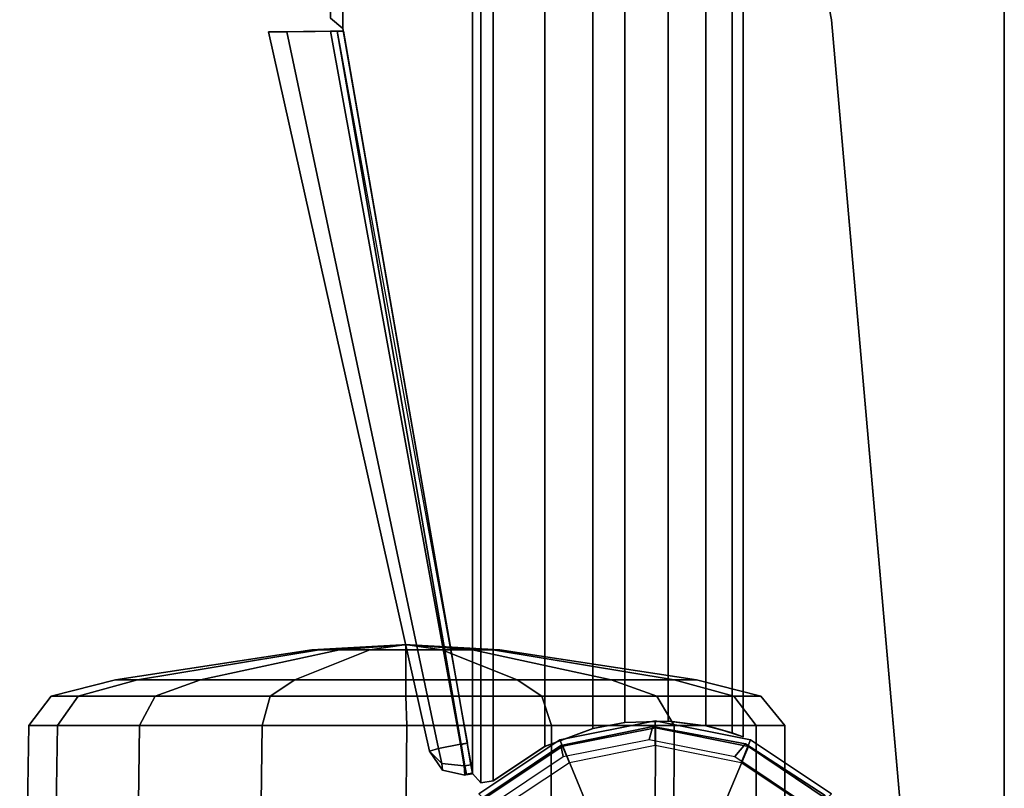
# Model space of a CAD drawing. Units: inches. Extents: x 0 to 360, y 0 to 194.
# Drawn here: x 136 to 139, y 83 to 86 of the extents above; entities that cross this region are included whole.
import ezdxf

# ---------------------------------------------------------------- set-up
doc = ezdxf.new("R2010")
doc.units = ezdxf.units.IN
doc.header["$MEASUREMENT"] = 0
for name, color, linetype in [('TABLE-CASTER', 6, 'Continuous'), ('TABLE-LEG', 6, 'Continuous'), ('TABLE-LEGTRIM', 6, 'Continuous'), ('TABLE-TOP', 6, 'Continuous'), ('TABLE-TOPEDGE', 6, 'Continuous')]:
    doc.layers.add(name, color=color, linetype=linetype)

# ---------------------------------------------------------------- blocks, each defined once
blk = doc.blocks.new('PHZ450S_424296L_1T')
at = {"layer": 'TABLE-CASTER'}
for points in [[(93.7108, -39.8862, 1.0832), (93.1375, -39.9806, 0.8458), (93.0677, -39.9806, 1.1968), (93.6882, -39.8862, 1.1968)], [(93.6882, -39.8862, 1.1968), (93.0677, -39.9806, 1.1968), (93.1375, -39.9806, 1.5479), (93.7108, -39.8862, 1.3104)], [(93.7751, -39.8862, 0.9869), (93.3364, -39.9806, 0.5481), (93.1375, -39.9806, 0.8458), (93.7108, -39.8862, 1.0832)], [(93.7108, -39.8862, 1.3104), (93.1375, -39.9806, 1.5479), (93.3364, -39.9806, 1.8455), (93.7751, -39.8862, 1.4068)], [(93.8714, -39.8862, 0.9225), (93.634, -39.9806, 0.3493), (93.3364, -39.9806, 0.5481), (93.7751, -39.8862, 0.9869)], [(93.7751, -39.8862, 1.4068), (93.3364, -39.9806, 1.8455), (93.634, -39.9806, 2.0443), (93.8714, -39.8862, 1.4711)], [(93.9851, -39.8862, 0.8999), (93.9851, -39.9806, 0.2794), (93.634, -39.9806, 0.3493), (93.8714, -39.8862, 0.9225)], [(93.8714, -39.8862, 1.4711), (93.634, -39.9806, 2.0443), (93.9851, -39.9806, 2.1142), (93.9851, -39.8862, 1.4937)], [(93.9726, -39.8701, 1.1917), (93.7108, -39.8862, 1.0832), (93.6882, -39.8862, 1.1968), (93.9716, -39.8701, 1.1968)], [(93.9716, -39.8701, 1.1968), (93.6882, -39.8862, 1.1968), (93.7108, -39.8862, 1.3104), (93.9726, -39.8701, 1.202)], [(93.9755, -39.8701, 1.1873), (93.7751, -39.8862, 0.9869), (93.7108, -39.8862, 1.0832), (93.9726, -39.8701, 1.1917)], [(93.9726, -39.8701, 1.202), (93.7108, -39.8862, 1.3104), (93.7751, -39.8862, 1.4068), (93.9755, -39.8701, 1.2063)], [(93.9799, -39.8701, 1.1844), (93.8714, -39.8862, 0.9225), (93.7751, -39.8862, 0.9869), (93.9755, -39.8701, 1.1873)], [(93.9755, -39.8701, 1.2063), (93.7751, -39.8862, 1.4068), (93.8714, -39.8862, 1.4711), (93.9799, -39.8701, 1.2092)], [(93.9851, -39.8701, 1.1834), (93.9851, -39.8862, 0.8999), (93.8714, -39.8862, 0.9225), (93.9799, -39.8701, 1.1844)], [(93.9799, -39.8701, 1.2092), (93.8714, -39.8862, 1.4711), (93.9851, -39.8862, 1.4937), (93.9851, -39.8701, 1.2103)], [(93.9726, -39.8701, 1.202), (93.9755, -39.8701, 1.2063), (93.9726, -39.8701, 1.1917), (93.9716, -39.8701, 1.1968)], [(93.9799, -39.8701, 1.2092), (93.9755, -39.8701, 1.1873), (93.9726, -39.8701, 1.1917), (93.9755, -39.8701, 1.2063)], [(93.9799, -39.8701, 1.2092), (93.9851, -39.8701, 1.2103), (93.9799, -39.8701, 1.1844), (93.9755, -39.8701, 1.1873)], [(93.9902, -39.8701, 1.2092), (93.9851, -39.8701, 1.1834), (93.9799, -39.8701, 1.1844), (93.9851, -39.8701, 1.2103)], [(93.9902, -39.8701, 1.2092), (93.9946, -39.8701, 1.2063), (93.9902, -39.8701, 1.1844), (93.9851, -39.8701, 1.1834)], [(93.9902, -39.8701, 1.1844), (94.0987, -39.8862, 0.9225), (93.9851, -39.8862, 0.8999), (93.9851, -39.8701, 1.1834)], [(93.9851, -39.8701, 1.2103), (93.9851, -39.8862, 1.4937), (94.0987, -39.8862, 1.4711), (93.9902, -39.8701, 1.2092)], [(94.0987, -39.8862, 0.9225), (94.3361, -39.9806, 0.3493), (93.9851, -39.9806, 0.2794), (93.9851, -39.8862, 0.8999)], [(93.9851, -39.8862, 1.4937), (93.9851, -39.9806, 2.1142), (94.3361, -39.9806, 2.0443), (94.0987, -39.8862, 1.4711)], [(93.9975, -39.8701, 1.202), (93.9946, -39.8701, 1.1873), (93.9902, -39.8701, 1.1844), (93.9946, -39.8701, 1.2063)], [(93.9946, -39.8701, 1.1873), (94.195, -39.8862, 0.9869), (94.0987, -39.8862, 0.9225), (93.9902, -39.8701, 1.1844)], [(93.9902, -39.8701, 1.2092), (94.0987, -39.8862, 1.4711), (94.195, -39.8862, 1.4068), (93.9946, -39.8701, 1.2063)], [(93.9975, -39.8701, 1.202), (93.9985, -39.8701, 1.1968), (93.9975, -39.8701, 1.1917), (93.9946, -39.8701, 1.1873)], [(93.9975, -39.8701, 1.1917), (94.2594, -39.8862, 1.0832), (94.195, -39.8862, 0.9869), (93.9946, -39.8701, 1.1873)], [(93.9946, -39.8701, 1.2063), (94.195, -39.8862, 1.4068), (94.2594, -39.8862, 1.3104), (93.9975, -39.8701, 1.202)], [(93.9985, -39.8701, 1.1968), (94.282, -39.8862, 1.1968), (94.2594, -39.8862, 1.0832), (93.9975, -39.8701, 1.1917)], [(93.9975, -39.8701, 1.202), (94.2594, -39.8862, 1.3104), (94.282, -39.8862, 1.1968), (93.9985, -39.8701, 1.1968)], [(94.195, -39.8862, 0.9869), (94.6337, -39.9806, 0.5481), (94.3361, -39.9806, 0.3493), (94.0987, -39.8862, 0.9225)], [(94.0987, -39.8862, 1.4711), (94.3361, -39.9806, 2.0443), (94.6337, -39.9806, 1.8455), (94.195, -39.8862, 1.4068)], [(94.2594, -39.8862, 1.0832), (94.8326, -39.9806, 0.8458), (94.6337, -39.9806, 0.5481), (94.195, -39.8862, 0.9869)], [(94.195, -39.8862, 1.4068), (94.6337, -39.9806, 1.8455), (94.8326, -39.9806, 1.5479), (94.2594, -39.8862, 1.3104)], [(94.282, -39.8862, 1.1968), (94.9024, -39.9806, 1.1968), (94.8326, -39.9806, 0.8458), (94.2594, -39.8862, 1.0832)], [(94.2594, -39.8862, 1.3104), (94.8326, -39.9806, 1.5479), (94.9024, -39.9806, 1.1968), (94.282, -39.8862, 1.1968)], [(93.1375, -39.9806, 0.8458), (92.9496, -40.033, 0.7679), (92.8643, -40.033, 1.1968), (93.0677, -39.9806, 1.1968)], [(93.0677, -39.9806, 1.1968), (92.8643, -40.033, 1.1968), (92.9496, -40.033, 1.6257), (93.1375, -39.9806, 1.5479)], [(93.3364, -39.9806, 0.5481), (93.1926, -40.033, 0.4043), (92.9496, -40.033, 0.7679), (93.1375, -39.9806, 0.8458)], [(93.1375, -39.9806, 1.5479), (92.9496, -40.033, 1.6257), (93.1926, -40.033, 1.9893), (93.3364, -39.9806, 1.8455)], [(93.634, -39.9806, 0.3493), (93.5562, -40.033, 0.1614), (93.1926, -40.033, 0.4043), (93.3364, -39.9806, 0.5481)], [(93.3364, -39.9806, 1.8455), (93.1926, -40.033, 1.9893), (93.5562, -40.033, 2.2323), (93.634, -39.9806, 2.0443)], [(93.9851, -39.9806, 0.2794), (93.9851, -40.033, 0.0761), (93.5562, -40.033, 0.1614), (93.634, -39.9806, 0.3493)], [(93.634, -39.9806, 2.0443), (93.5562, -40.033, 2.2323), (93.9851, -40.033, 2.3176), (93.9851, -39.9806, 2.1142)], [(94.3361, -39.9806, 0.3493), (94.414, -40.033, 0.1614), (93.9851, -40.033, 0.0761), (93.9851, -39.9806, 0.2794)], [(93.9851, -39.9806, 2.1142), (93.9851, -40.033, 2.3176), (94.414, -40.033, 2.2323), (94.3361, -39.9806, 2.0443)], [(94.6337, -39.9806, 0.5481), (94.7776, -40.033, 0.4043), (94.414, -40.033, 0.1614), (94.3361, -39.9806, 0.3493)], [(94.3361, -39.9806, 2.0443), (94.414, -40.033, 2.2323), (94.7776, -40.033, 1.9893), (94.6337, -39.9806, 1.8455)], [(94.8326, -39.9806, 0.8458), (95.0205, -40.033, 0.7679), (94.7776, -40.033, 0.4043), (94.6337, -39.9806, 0.5481)], [(94.6337, -39.9806, 1.8455), (94.7776, -40.033, 1.9893), (95.0205, -40.033, 1.6257), (94.8326, -39.9806, 1.5479)], [(94.9024, -39.9806, 1.1968), (95.1058, -40.033, 1.1968), (95.0205, -40.033, 0.7679), (94.8326, -39.9806, 0.8458)], [(94.8326, -39.9806, 1.5479), (95.0205, -40.033, 1.6257), (95.1058, -40.033, 1.1968), (94.9024, -39.9806, 1.1968)], [(92.9496, -40.033, 0.7679), (92.8848, -40.1256, 0.7346), (92.7939, -40.1256, 1.1915), (92.8643, -40.033, 1.1968)], [(92.8643, -40.033, 1.1968), (92.7939, -40.1256, 1.1915), (92.8848, -40.1256, 1.6485), (92.9496, -40.033, 1.6257)], [(93.1926, -40.033, 0.4043), (93.1436, -40.1256, 0.3473), (92.8848, -40.1256, 0.7346), (92.9496, -40.033, 0.7679)], [(92.9496, -40.033, 1.6257), (92.8848, -40.1256, 1.6485), (93.1436, -40.1256, 2.0358), (93.1926, -40.033, 1.9893)], [(93.5562, -40.033, 0.1614), (93.531, -40.1256, 0.0884), (93.1436, -40.1256, 0.3473), (93.1926, -40.033, 0.4043)], [(93.1926, -40.033, 1.9893), (93.1436, -40.1256, 2.0358), (93.531, -40.1256, 2.2947), (93.5562, -40.033, 2.2323)], [(93.9851, -40.033, 0.0761), (93.9879, -40.1256, -0.0025), (93.531, -40.1256, 0.0884), (93.5562, -40.033, 0.1614)], [(93.5562, -40.033, 2.2323), (93.531, -40.1256, 2.2947), (93.9879, -40.1256, 2.3856), (93.9851, -40.033, 2.3176)], [(94.414, -40.033, 0.1614), (94.4448, -40.1256, 0.0884), (93.9879, -40.1256, -0.0025), (93.9851, -40.033, 0.0761)], [(93.9851, -40.033, 2.3176), (93.9879, -40.1256, 2.3856), (94.4448, -40.1256, 2.2947), (94.414, -40.033, 2.2323)], [(94.7776, -40.033, 0.4043), (94.8322, -40.1256, 0.3473), (94.4448, -40.1256, 0.0884), (94.414, -40.033, 0.1614)], [(94.414, -40.033, 2.2323), (94.4448, -40.1256, 2.2947), (94.8322, -40.1256, 2.0358), (94.7776, -40.033, 1.9893)], [(95.0205, -40.033, 0.7679), (95.091, -40.1256, 0.7346), (94.8322, -40.1256, 0.3473), (94.7776, -40.033, 0.4043)], [(94.7776, -40.033, 1.9893), (94.8322, -40.1256, 2.0358), (95.091, -40.1256, 1.6485), (95.0205, -40.033, 1.6257)], [(95.1058, -40.033, 1.1968), (95.1819, -40.1256, 1.1915), (95.091, -40.1256, 0.7346), (95.0205, -40.033, 0.7679)], [(95.0205, -40.033, 1.6257), (95.091, -40.1256, 1.6485), (95.1819, -40.1256, 1.1915), (95.1058, -40.033, 1.1968)], [(92.8848, -40.1256, 0.7346), (92.8793, -40.4521, 0.7388), (92.7882, -40.4521, 1.1968), (92.7939, -40.1256, 1.1915)], [(92.7939, -40.1256, 1.1915), (92.7882, -40.4521, 1.1968), (92.8793, -40.4521, 1.6548), (92.8848, -40.1256, 1.6485)], [(93.1436, -40.1256, 0.3473), (93.1388, -40.4521, 0.3505), (92.8793, -40.4521, 0.7388), (92.8848, -40.1256, 0.7346)], [(92.8848, -40.1256, 1.6485), (92.8793, -40.4521, 1.6548), (93.1388, -40.4521, 2.0431), (93.1436, -40.1256, 2.0358)], [(93.531, -40.1256, 0.0884), (93.527, -40.4521, 0.0911), (93.1388, -40.4521, 0.3505), (93.1436, -40.1256, 0.3473)], [(93.1436, -40.1256, 2.0358), (93.1388, -40.4521, 2.0431), (93.527, -40.4521, 2.3026), (93.531, -40.1256, 2.2947)], [(93.9879, -40.1256, -0.0025), (93.9851, -40.4521, 0), (93.527, -40.4521, 0.0911), (93.531, -40.1256, 0.0884)], [(93.531, -40.1256, 2.2947), (93.527, -40.4521, 2.3026), (93.9851, -40.4521, 2.3937), (93.9879, -40.1256, 2.3856)], [(94.4448, -40.1256, 0.0884), (94.4431, -40.4521, 0.0911), (93.9851, -40.4521, 0), (93.9879, -40.1256, -0.0025)], [(93.9879, -40.1256, 2.3856), (93.9851, -40.4521, 2.3937), (94.4431, -40.4521, 2.3026), (94.4448, -40.1256, 2.2947)], [(94.8322, -40.1256, 0.3473), (94.8314, -40.4521, 0.3505), (94.4431, -40.4521, 0.0911), (94.4448, -40.1256, 0.0884)], [(94.4448, -40.1256, 2.2947), (94.4431, -40.4521, 2.3026), (94.8314, -40.4521, 2.0431), (94.8322, -40.1256, 2.0358)], [(95.091, -40.1256, 0.7346), (95.0908, -40.4521, 0.7388), (94.8314, -40.4521, 0.3505), (94.8322, -40.1256, 0.3473)], [(94.8322, -40.1256, 2.0358), (94.8314, -40.4521, 2.0431), (95.0908, -40.4521, 1.6548), (95.091, -40.1256, 1.6485)], [(95.1819, -40.1256, 1.1915), (95.1819, -40.4521, 1.1968), (95.0908, -40.4521, 0.7388), (95.091, -40.1256, 0.7346)], [(95.091, -40.1256, 1.6485), (95.0908, -40.4521, 1.6548), (95.1819, -40.4521, 1.1968), (95.1819, -40.1256, 1.1915)]]:
    blk.add_3dface(points, dxfattribs=at)
at = {"layer": 'TABLE-LEG'}
for points in [[(94.1957, -1.7233, 30.7789), (94.1957, -40.2768, 30.7789), (94.2212, -40.3071, 30.7789), (94.2212, -1.693, 30.7789)], [(94.2212, -1.693, 28.7789), (94.2212, -40.3071, 28.7789), (94.1957, -40.2768, 28.7789), (94.1957, -1.7233, 28.7789)], [(94.2212, -40.3071, 30.7789), (94.2601, -40.2999, 30.7789), (94.2601, -1.7002, 30.7789), (94.2212, -1.693, 30.7789)], [(94.2601, -40.2999, 28.7789), (94.2212, -40.3071, 28.7789), (94.2212, -1.693, 28.7789), (94.2601, -1.7002, 28.7789)], [(94.2601, -40.2999, 28.7789), (94.2601, -1.7002, 28.7789), (94.4232, -1.8081, 28.7789), (94.4233, -40.192, 28.7789)], [(94.2601, -40.2999, 30.7789), (94.4233, -40.192, 30.7789), (94.4232, -1.8081, 30.7789), (94.2601, -1.7002, 30.7789)], [(93.7861, -37.9224, 30.7789), (94.1957, -40.2768, 30.7789), (94.1957, -1.7233, 30.7789), (93.7861, -4.0777, 30.7789)], [(94.1957, -40.2768, 28.7789), (93.7861, -37.9224, 28.7789), (93.7861, -4.0777, 28.7789), (94.1957, -1.7233, 28.7789)], [(94.4232, -1.8081, 28.7789), (94.5759, -1.8649, 28.7789), (94.5759, -40.1352, 28.7789), (94.4233, -40.192, 28.7789)], [(94.4232, -1.8081, 30.7789), (94.4233, -40.192, 30.7789), (94.5759, -40.1352, 30.7789), (94.5759, -1.8649, 30.7789)], [(94.5759, -40.1352, 28.7789), (94.5759, -1.8649, 28.7789), (94.6763, -1.8839, 28.7789), (94.6763, -40.1162, 28.7789)], [(94.5759, -40.1352, 30.7789), (94.6763, -40.1162, 30.7789), (94.6763, -1.8839, 30.7789), (94.5759, -1.8649, 30.7789)], [(94.932, -1.8735, 28.7789), (95.015, -1.8516, 28.8129), (95.015, -40.1485, 28.8129), (94.932, -40.1266, 28.7789)], [(94.932, -40.1266, 30.7789), (95.015, -40.1485, 30.7449), (95.015, -1.8516, 30.7449), (94.932, -1.8735, 30.7789)], [(95.015, -40.1485, 28.8129), (95.015, -1.8516, 28.8129), (95.0501, -1.8393, 28.897), (95.0501, -40.1608, 28.897)], [(95.015, -1.8516, 30.7449), (95.015, -40.1485, 30.7449), (95.0501, -40.1608, 30.6608), (95.0501, -1.8393, 30.6608)], [(95.0501, -40.1608, 30.6608), (95.0501, -1.8393, 30.6608), (95.0501, -1.8393, 28.897), (95.0501, -40.1608, 28.897)], [(94.6763, -1.8839, 28.7789), (94.8139, -1.8887, 28.7789), (94.8135, -40.1113, 28.7789), (94.6763, -40.1162, 28.7789)], [(94.6763, -1.8839, 30.7789), (94.6763, -40.1162, 30.7789), (94.8135, -40.1113, 30.7789), (94.8139, -1.8887, 30.7789)], [(94.8135, -40.1113, 28.7789), (94.8139, -1.8887, 28.7789), (94.932, -1.8735, 28.7789), (94.932, -40.1266, 28.7789)], [(94.8135, -40.1113, 30.7789), (94.932, -40.1266, 30.7789), (94.932, -1.8735, 30.7789), (94.8139, -1.8887, 30.7789)], [(93.7473, -4.1103, 30.7789), (93.7473, -37.8898, 30.7789), (93.7861, -37.9224, 30.7789), (93.7861, -4.0777, 30.7789)], [(93.7861, -4.0777, 28.7789), (93.7861, -37.9224, 28.7789), (93.7473, -37.8898, 28.7789), (93.7473, -4.1103, 28.7789)], [(93.7473, -37.8897, 28.8576), (93.7473, -37.8897, 28.7789), (93.7861, -37.9223, 28.7789), (93.7861, -37.9223, 28.8576)], [(93.7861, -37.9223, 30.7002), (93.7861, -37.9223, 30.7789), (93.7473, -37.8897, 30.7789), (93.7473, -37.8897, 30.7002)], [(95.5864, -40.8277, 40.835), (95.5864, -40.8277, 40.523), (95.3297, -37.8943, 40.523), (95.3297, -37.8943, 40.835)], [(93.6614, -37.9317, 29.0151), (93.6982, -37.9314, 28.9265), (93.6088, -37.9322, 28.8381), (93.551, -37.9327, 28.9764)], [(93.6982, -37.9314, 30.6314), (93.6614, -37.9317, 30.5427), (93.551, -37.9327, 30.5814), (93.6088, -37.9322, 30.7198)], [(93.6614, -37.9317, 29.0151), (93.551, -37.9327, 28.9764), (93.551, -37.9327, 30.5814), (93.6614, -37.9317, 30.5427)], [(93.6088, -37.9322, 30.7198), (93.551, -37.9327, 30.5814), (94.0598, -40.2063, 30.6764), (94.0881, -40.1983, 30.748)], [(93.6088, -37.9322, 28.8381), (94.0881, -40.1983, 28.8098), (94.0598, -40.2063, 28.8814), (93.551, -37.9327, 28.9764)], [(94.0598, -40.2063, 28.8814), (93.551, -37.9327, 28.9764), (93.551, -37.9327, 30.5814), (94.0598, -40.2063, 30.6764)], [(93.767, -37.9308, 28.8913), (93.7471, -37.931, 28.7796), (93.6088, -37.9322, 28.8381), (93.6982, -37.9314, 28.9265)], [(93.6982, -37.9314, 30.6314), (93.6088, -37.9322, 30.7198), (93.7675, -37.9308, 30.7786), (93.7673, -37.9308, 30.6665)], [(93.6088, -37.9322, 30.7198), (94.0881, -40.1983, 30.748), (94.1578, -40.1845, 30.7785), (93.7471, -37.931, 30.7782)], [(93.6088, -37.9322, 28.8381), (93.7471, -37.931, 28.7796), (94.1578, -40.1845, 28.7793), (94.0881, -40.1983, 28.8098)], [(94.1789, -40.1812, 28.7789), (94.1578, -40.1845, 28.7793), (93.7471, -37.931, 28.7796), (93.7874, -37.9306, 28.7789)], [(93.767, -37.9308, 28.8913), (93.7874, -37.9306, 28.8898), (93.7874, -37.9306, 28.7789), (93.7471, -37.931, 28.7796)], [(93.7675, -37.9308, 30.7786), (93.7471, -37.931, 30.7782), (94.1578, -40.1845, 30.7785), (94.1595, -40.1842, 30.7786)], [(93.7872, -37.9306, 30.6681), (93.7673, -37.9308, 30.6665), (93.7675, -37.9308, 30.7786), (93.7874, -37.9306, 30.7592)], [(94.1596, -40.1851, 30.7592), (94.179, -40.1817, 30.7592), (93.7874, -37.9306, 30.7592), (93.7675, -37.9308, 30.7592)], [(94.1596, -40.1851, 30.7592), (93.7675, -37.9308, 30.7592), (93.7675, -37.9308, 30.7786), (94.179, -40.1817, 30.7592)], [(94.1957, -40.2767, 28.8576), (93.7861, -37.9223, 28.8576), (93.7861, -37.9223, 28.7789), (94.1957, -40.2767, 28.7789)], [(93.7861, -37.9223, 30.7002), (94.1957, -40.2767, 30.7002), (94.1957, -40.2767, 30.7789), (93.7861, -37.9223, 30.7789)], [(94.7725, -40.1102, 3.2159), (94.7725, -40.189, 3.2159), (94.5013, -40.2429, 3.2159), (94.4711, -40.1702, 3.2159)], [(94.7725, -40.1102, 3.2159), (94.4711, -40.1702, 3.2159), (94.4711, -40.1702, 40.523), (94.7725, -40.1102, 40.523)], [(94.5759, -40.1351, 28.8576), (94.5759, -40.1351, 28.7789), (94.6763, -40.1161, 28.7789), (94.6765, -40.1161, 28.8576)], [(94.6744, -40.1163, 30.7002), (94.6763, -40.1161, 30.7789), (94.5759, -40.1351, 30.7789), (94.576, -40.1351, 30.7002)], [(94.6744, -40.1163, 30.7002), (94.8155, -40.1114, 30.7002), (94.8139, -40.1113, 30.7789), (94.6763, -40.1161, 30.7789)], [(94.818, -40.1115, 28.8576), (94.6765, -40.1161, 28.8576), (94.6763, -40.1161, 28.7789), (94.8139, -40.1113, 28.7789)], [(94.7725, -40.1102, 3.2159), (95.0738, -40.1702, 3.2159), (95.0436, -40.2429, 3.2159), (94.7725, -40.189, 3.2159)], [(95.0738, -40.1702, 3.2159), (94.7725, -40.1102, 3.2159), (94.7725, -40.1102, 40.523), (95.0738, -40.1702, 40.523)], [(94.818, -40.1115, 28.8576), (94.8139, -40.1113, 28.7789), (94.932, -40.1265, 28.7789), (94.932, -40.1265, 28.8576)], [(94.932, -40.1265, 30.7002), (94.932, -40.1265, 30.7789), (94.8139, -40.1113, 30.7789), (94.8155, -40.1114, 30.7002)], [(94.4211, -40.193, 30.7002), (94.576, -40.1351, 30.7002), (94.5759, -40.1351, 30.7789), (94.4232, -40.1919, 30.7789)], [(94.5759, -40.1351, 28.8576), (94.4224, -40.1923, 28.8576), (94.4232, -40.1919, 28.7789), (94.5759, -40.1351, 28.7789)], [(94.9597, -40.1327, 28.869), (94.932, -40.1265, 28.8576), (94.932, -40.1265, 28.7789), (95.015, -40.1484, 28.8129)], [(94.932, -40.1265, 30.7002), (94.9597, -40.1327, 30.6888), (95.015, -40.1484, 30.7449), (94.932, -40.1265, 30.7789)], [(94.9597, -40.1327, 28.869), (95.015, -40.1484, 28.8129), (95.0501, -40.1607, 28.897), (94.9714, -40.1357, 28.897)], [(94.9714, -40.1357, 30.6608), (95.0501, -40.1607, 30.6608), (95.015, -40.1484, 30.7449), (94.9597, -40.1327, 30.6888)], [(94.9714, -40.1357, 30.6608), (94.9714, -40.1357, 28.897), (95.0501, -40.1607, 28.897), (95.0501, -40.1607, 30.6608)], [(94.2157, -40.3409, 3.2159), (94.4711, -40.1702, 3.2159), (94.5013, -40.2429, 3.2159), (94.2714, -40.3965, 3.2159)], [(94.4711, -40.1702, 3.2159), (94.2157, -40.3409, 3.2159), (94.2157, -40.3409, 40.523), (94.4711, -40.1702, 40.523)], [(95.3292, -40.3409, 3.2159), (95.2736, -40.3965, 3.2159), (95.0436, -40.2429, 3.2159), (95.0738, -40.1702, 3.2159)], [(95.3292, -40.3409, 3.2159), (95.0738, -40.1702, 3.2159), (95.0738, -40.1702, 40.523), (95.3292, -40.3409, 40.523)], [(94.0598, -40.2063, 30.6764), (94.0984, -40.2454, 30.7358), (94.0881, -40.1983, 30.748), (94.0598, -40.2063, 30.6764)], [(94.0598, -40.2063, 28.8814), (94.0881, -40.1983, 28.8098), (94.0984, -40.2454, 28.822), (94.0598, -40.2063, 28.8814)], [(94.0598, -40.2063, 30.6764), (94.1004, -40.2661, 30.6764), (94.0984, -40.2454, 30.7358), (94.0598, -40.2063, 30.6764)], [(94.0598, -40.2063, 30.6764), (94.0598, -40.2063, 28.8814), (94.1004, -40.2661, 28.8814), (94.1004, -40.2661, 30.6764)], [(94.0598, -40.2063, 28.8814), (94.0984, -40.2454, 28.822), (94.1004, -40.2661, 28.8814), (94.0598, -40.2063, 28.8814)], [(94.169, -40.2532, 30.7497), (94.1578, -40.1845, 30.7785), (94.0881, -40.1983, 30.748), (94.0984, -40.2454, 30.7358)], [(94.0984, -40.2454, 28.822), (94.0881, -40.1983, 28.8098), (94.1578, -40.1845, 28.7793), (94.169, -40.2532, 28.8081)], [(94.169, -40.2532, 28.8081), (94.1578, -40.1845, 28.7793), (94.1789, -40.1812, 28.7789), (94.1908, -40.2498, 28.8077)], [(94.169, -40.2532, 30.7497), (94.171, -40.2529, 30.7496), (94.1595, -40.1842, 30.7786), (94.1578, -40.1845, 30.7785)], [(94.171, -40.2529, 30.7496), (94.1905, -40.2499, 30.7496), (94.1789, -40.1813, 30.7786), (94.1595, -40.1842, 30.7786)], [(94.2601, -40.2998, 28.8576), (94.2601, -40.2998, 28.7789), (94.4232, -40.1919, 28.7789), (94.4224, -40.1923, 28.8576)], [(94.4211, -40.193, 30.7002), (94.4232, -40.1919, 30.7789), (94.2601, -40.2998, 30.7789), (94.2601, -40.2998, 30.7002)], [(94.169, -40.2532, 30.7497), (94.0984, -40.2454, 30.7358), (94.1004, -40.2661, 30.6764), (94.171, -40.282, 30.6764)], [(94.171, -40.282, 28.8814), (94.1004, -40.2661, 28.8814), (94.0984, -40.2454, 28.822), (94.169, -40.2532, 28.8081)], [(94.171, -40.282, 30.6764), (94.1004, -40.2661, 30.6764), (94.1004, -40.2661, 28.8814), (94.171, -40.282, 28.8814)], [(94.169, -40.2532, 28.8081), (94.1908, -40.2498, 28.8077), (94.1954, -40.2762, 28.8576), (94.174, -40.2795, 28.8577)], [(94.169, -40.2532, 30.7497), (94.174, -40.2795, 30.7003), (94.176, -40.2792, 30.7002), (94.171, -40.2529, 30.7496)], [(94.174, -40.2795, 28.8577), (94.1747, -40.2815, 28.8777), (94.171, -40.282, 28.8814), (94.169, -40.2532, 28.8081)], [(94.176, -40.2792, 30.7002), (94.1954, -40.2762, 30.7002), (94.1905, -40.2499, 30.7496), (94.171, -40.2529, 30.7496)], [(94.171, -40.282, 30.6764), (94.171, -40.282, 28.8814), (94.1747, -40.2815, 28.8777), (94.1747, -40.2815, 30.6801)], [(94.174, -40.2795, 28.8577), (94.1954, -40.2762, 28.8576), (94.1958, -40.2782, 28.8773), (94.1747, -40.2815, 28.8777)], [(94.1747, -40.2815, 30.6801), (94.176, -40.2792, 30.7002), (94.174, -40.2795, 30.7003)], [(94.1747, -40.2815, 30.6801), (94.1958, -40.2782, 30.6805), (94.1954, -40.2762, 30.7002), (94.176, -40.2792, 30.7002)], [(94.1958, -40.2782, 28.8773), (94.1958, -40.2782, 30.6805), (94.1747, -40.2815, 30.6801), (94.1747, -40.2815, 28.8777)], [(94.1957, -40.2767, 28.8576), (94.1957, -40.2767, 28.7789), (94.2212, -40.307, 28.7789), (94.2212, -40.307, 28.8576)], [(94.2212, -40.307, 30.7002), (94.2212, -40.307, 30.7789), (94.1957, -40.2767, 30.7789), (94.1957, -40.2767, 30.7002)], [(94.2601, -40.2998, 28.8576), (94.2212, -40.307, 28.8576), (94.2212, -40.307, 28.7789), (94.2601, -40.2998, 28.7789)], [(94.2212, -40.307, 30.7002), (94.2601, -40.2998, 30.7002), (94.2601, -40.2998, 30.7789), (94.2212, -40.307, 30.7789)]]:
    blk.add_3dface(points, dxfattribs=at)
for points, invisible_edges in [([(93.8061, -36.3706, 40.835), (90.8739, -36.1141, 40.835), (89.9889, -36.9991, 40.835), (90.2454, -39.9312, 40.835)], 10), ([(89.9889, -36.9991, 40.523), (90.8739, -36.1141, 40.523), (93.8061, -36.3706, 40.523), (90.2454, -39.9312, 40.523)], 5), ([(93.8061, -36.3706, 40.835), (90.2454, -39.9312, 40.835), (90.2916, -40.155, 40.835), (94.0299, -36.4168, 40.835)], 5), ([(90.2916, -40.155, 40.523), (90.2454, -39.9312, 40.523), (93.8061, -36.3706, 40.523), (94.0299, -36.4168, 40.523)], 10), ([(94.237, -36.5134, 40.835), (94.0299, -36.4168, 40.835), (90.2916, -40.155, 40.835), (90.3882, -40.3622, 40.835)], 10), ([(90.2916, -40.155, 40.523), (94.0299, -36.4168, 40.523), (94.237, -36.5134, 40.523), (90.3882, -40.3622, 40.523)], 5), ([(94.237, -36.5134, 40.835), (90.3882, -40.3622, 40.835), (90.5299, -40.5414, 40.835), (94.4162, -36.6551, 40.835)], 5), ([(90.5299, -40.5414, 40.523), (90.3882, -40.3622, 40.523), (94.237, -36.5134, 40.523), (94.4162, -36.6551, 40.523)], 10), ([(95.0452, -37.2841, 40.835), (94.4162, -36.6551, 40.835), (90.5299, -40.5414, 40.835), (91.1589, -41.1704, 40.835)], 10), ([(90.5299, -40.5414, 40.523), (94.4162, -36.6551, 40.523), (95.0452, -37.2841, 40.523), (91.1589, -41.1704, 40.523)], 5), ([(95.0452, -37.2841, 40.835), (91.1589, -41.1704, 40.835), (91.3382, -41.3121, 40.835), (95.187, -37.4633, 40.835)], 5), ([(91.3382, -41.3121, 40.523), (91.1589, -41.1704, 40.523), (95.0452, -37.2841, 40.523), (95.187, -37.4633, 40.523)], 10), ([(95.2835, -37.6705, 40.835), (95.187, -37.4633, 40.835), (91.3382, -41.3121, 40.835), (91.5453, -41.4087, 40.835)], 10), ([(91.3382, -41.3121, 40.523), (95.187, -37.4633, 40.523), (95.2835, -37.6705, 40.523), (91.5453, -41.4087, 40.523)], 5), ([(95.2835, -37.6705, 40.835), (91.5453, -41.4087, 40.835), (91.7691, -41.4549, 40.835), (95.3297, -37.8943, 40.835)], 5), ([(91.7691, -41.4549, 40.523), (91.5453, -41.4087, 40.523), (95.2835, -37.6705, 40.523), (95.3297, -37.8943, 40.523)], 10), ([(95.5864, -40.8277, 40.835), (95.3297, -37.8943, 40.835), (91.7691, -41.4549, 40.835), (94.7025, -41.7116, 40.835)], 10), ([(91.7691, -41.4549, 40.523), (95.3297, -37.8943, 40.523), (95.5864, -40.8277, 40.523), (94.7025, -41.7116, 40.523)], 5)]:
    blk.add_3dface(points, dxfattribs=dict(at, invisible_edges=invisible_edges))
at = {"layer": 'TABLE-LEGTRIM'}
for points in [[(94.7654, -40.1284, 3.1749), (94.7737, -40.1331, 3.126), (94.4802, -40.1911, 3.126), (94.4747, -40.1881, 3.1749)], [(94.7654, -40.1284, 3.2159), (94.7654, -40.1284, 3.1749), (94.4747, -40.1881, 3.1749), (94.4747, -40.1881, 3.2159)], [(94.7528, -40.1693, 3.2159), (94.7654, -40.1284, 3.2159), (94.4747, -40.1881, 3.2159), (94.4816, -40.2232, 3.2159)], [(94.7725, -40.4399, 2.6496), (94.5973, -40.4748, 2.6496), (94.4802, -40.1911, 3.126), (94.7737, -40.1331, 3.126)], [(95.024, -40.2232, 3.2159), (95.0571, -40.1833, 3.2159), (94.7654, -40.1284, 3.2159), (94.7528, -40.1693, 3.2159)], [(95.0571, -40.1833, 3.1749), (95.067, -40.1921, 3.126), (94.7737, -40.1331, 3.126), (94.7654, -40.1284, 3.1749)], [(95.0571, -40.1833, 3.2159), (95.0571, -40.1833, 3.1749), (94.7654, -40.1284, 3.1749), (94.7654, -40.1284, 3.2159)], [(94.7725, -40.4399, 2.6496), (94.7737, -40.1331, 3.126), (95.067, -40.1921, 3.126), (94.9476, -40.4748, 2.6496)], [(94.4747, -40.1881, 3.1749), (94.4802, -40.1911, 3.126), (94.2314, -40.3573, 3.126), (94.2283, -40.3535, 3.1749)], [(94.4747, -40.1881, 3.2159), (94.4747, -40.1881, 3.1749), (94.2283, -40.3535, 3.1749), (94.2283, -40.3535, 3.2159)], [(94.4816, -40.2232, 3.2159), (94.4747, -40.1881, 3.2159), (94.2283, -40.3535, 3.2159), (94.2517, -40.3768, 3.2159)], [(94.4488, -40.574, 2.6496), (94.2314, -40.3573, 3.126), (94.4802, -40.1911, 3.126), (94.5973, -40.4748, 2.6496)], [(95.0961, -40.574, 2.6496), (94.9476, -40.4748, 2.6496), (95.067, -40.1921, 3.126), (95.3151, -40.3592, 3.126)], [(95.2539, -40.3768, 3.2159), (95.3062, -40.3446, 3.2159), (95.0571, -40.1833, 3.2159), (95.024, -40.2232, 3.2159)], [(95.3062, -40.3446, 3.1749), (95.3151, -40.3592, 3.126), (95.067, -40.1921, 3.126), (95.0571, -40.1833, 3.1749)], [(95.3062, -40.3446, 3.2159), (95.3062, -40.3446, 3.1749), (95.0571, -40.1833, 3.1749), (95.0571, -40.1833, 3.2159)]]:
    blk.add_3dface(points, dxfattribs=at)
at = {"layer": 'TABLE-TOP'}
for points in [[(95.875, -42, 40.835), (0, -42, 40.835), (0, 0, 40.835), (95.875, 0, 40.835)], [(0, 0, 42), (0, -42, 42), (95.875, -42, 42), (95.875, 0, 42)]]:
    blk.add_3dface(points, dxfattribs=at)
at = {"layer": 'TABLE-TOPEDGE'}
blk.add_3dface([(95.875, -42, 42), (95.875, -42, 40.835), (95.875, 0, 40.835), (95.875, 0, 42)], dxfattribs=at)

msp = doc.modelspace()

# ---------------------------------------------------------------- block references
msp.add_blockref('PHZ450S_424296L_1T', (43.2602, 123.8207))

doc.saveas('drawing.dxf')
